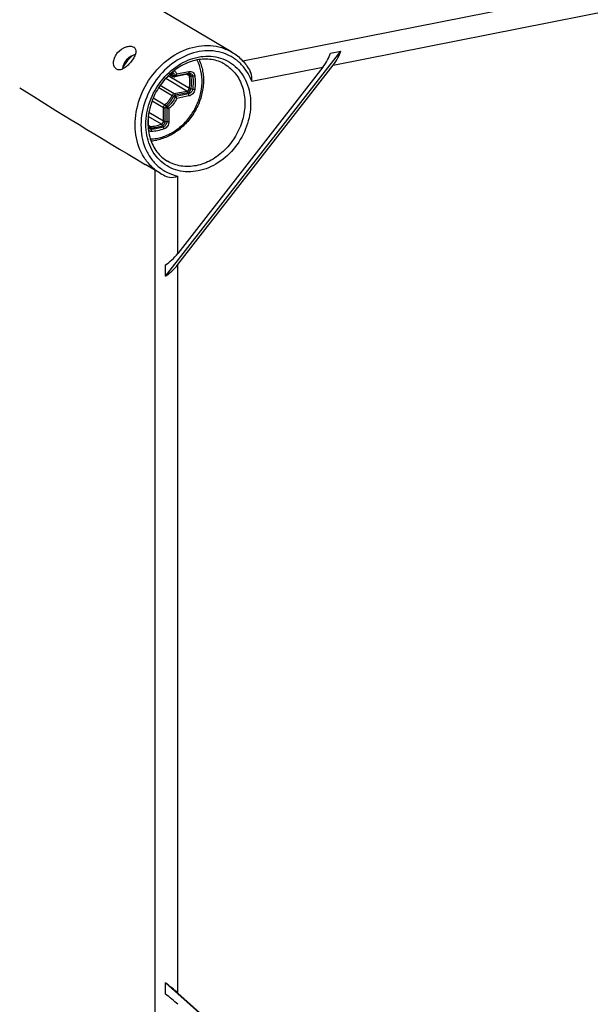
# Model space of a CAD drawing. Units: millimetres. Extents: x -3 to 844, y 0 to 594.
# Drawn here: x 29 to 60, y 27 to 79 of the extents above; entities that cross this region are included whole.
import ezdxf

# ---------------------------------------------------------------- set-up
doc = ezdxf.new("R2010")
doc.units = ezdxf.units.MM
doc.header["$LTSCALE"] = 46.255
doc.layers.add('DECKEL-GTI-GDXF_CONTINUOUS_LINE', color=7, linetype='CONTINUOUS')
doc.layers.add('DECKELSCHRAUDXF_CONTINUOUS_LINE', color=7, linetype='CONTINUOUS')

msp = doc.modelspace()

# ---------------------------------------------------------------- linework, layer by layer
at = {"layer": 'DECKEL-GTI-GDXF_CONTINUOUS_LINE', "color": 9, "linetype": 'CONTINUOUS'}
for p, q in [((41.13736, 76.98244), (111.80707, 90.93726)), ((45.96128, 76.7536), (107.6968, 88.94423)), ((41.61928, 75.8962), (45.41015, 76.64477)), ((36.47384, 22.51099), (36.47384, 71.15243)), ((37.67865, 66.72889), (37.67865, 70.84222)), ((37.67865, 27.33469), (37.67865, 66.13088))]:
    msp.add_line(p, q, dxfattribs=at)
at = {"layer": 'DECKEL-GTI-GDXF_CONTINUOUS_LINE', "color": 7, "linetype": 'CONTINUOUS'}
for p, q in [((40.56602, 77.44486), (33.62852, 81.55461)), ((37.02874, 65.52234), (46.37119, 77.5043)), ((45.82005, 77.39547), (46.37119, 77.5043)), ((37.67865, 66.13088), (45.96128, 76.7536)), ((45.41015, 76.64477), (37.67865, 66.72889)), ((36.74344, 70.99212), (35.94083, 71.46758)), ((37.02874, 65.52234), (37.02874, 66.12036)), ((46.37119, 19.58378), (37.02874, 27.87612)), ((37.02874, 27.27811), (37.02874, 27.87612)), ((37.67865, 27.33469), (45.96128, 19.98304))]:
    msp.add_line(p, q, dxfattribs=at)
for centre, radius, start, end in [((34.53806, 76.75642), 0.25479, 228.367309, 239.292315), ((38.05341, 73.20447), 2.5711, 239.365539, 247.741049)]:
    msp.add_arc(centre, radius, start, end, dxfattribs=at)
for centre, major_axis, ratio, start_param, end_param in [((44.96015, 76.91134), (0.80615, 0.98091), 0.40793027, -1.5079285, -0.76034415), ((45.51128, 77.02017), (0.80615, 0.98091), 0.40793027, -1.5079285, -0.76034415), ((58.90785, 62.22061), (38.99744, -20.67034), 0.07059175, -2.39671019, -2.16262996), ((37.22865, 66.99547), (0.80615, 0.98091), 0.40793027, -2.25551285, -1.5079285), ((37.22865, 66.39745), (0.80615, 0.98091), 0.40793027, -2.25551285, -1.5079285), ((37.22865, 27.60127), (0.89822, -0.7382), 0.07659696, 1.11006538, 1.85764973), ((37.22865, 27.00325), (0.89822, -0.7382), 0.07659696, 1.11006538, 1.85764973)]:
    msp.add_ellipse(centre, major_axis=major_axis, ratio=ratio, start_param=start_param, end_param=end_param, dxfattribs=at)
for points, knots in [([(28.01963, 77.95353), (28.01963, 78.42654), (28.19876, 79.39259), (28.90423, 80.67203), (29.95232, 81.65598), (30.82746, 82.03182), (31.26723, 82.11866)], [0, 0, 0, 0, 0.25071258, 0.50915424, 0.76240917, 1, 1, 1, 1]), ([(34.36879, 76.56598), (34.27167, 76.65219), (34.228, 76.90429), (34.31536, 77.19713), (34.50898, 77.50558), (34.81473, 77.71703), (35.13159, 77.77536), (35.27376, 77.74668), (35.32651, 77.71543)], [0, 0, 0, 0, 0.20716867, 0.34323868, 0.49124261, 0.77981324, 0.90220075, 1, 1, 1, 1]), ([(35.36452, 77.68781), (35.38389, 77.67063), (35.41755, 77.62838), (35.45356, 77.51594), (35.42831, 77.34086), (35.3279, 77.12658), (35.1745, 76.90769), (34.988, 76.71109), (34.78859, 76.56423), (34.58905, 76.48659), (34.45635, 76.50868), (34.40795, 76.53735)], [0, 0, 0, 0, 0.04380752, 0.08913432, 0.19614875, 0.33206813, 0.48806685, 0.64627348, 0.78860437, 0.90480214, 1, 1, 1, 1]), ([(35.40998, 77.31995), (35.23411, 77.27323), (34.90944, 77.07027), (34.74067, 76.72127), (34.72267, 76.54306)], [0, 0, 0, 0, 0.50395086, 1, 1, 1, 1]), ([(40.18376, 76.79958), (39.97057, 76.92588), (39.47606, 77.09933), (38.95514, 77.07897), (38.69831, 77.02826)], [0, 0, 0, 0, 0.48626964, 1, 1, 1, 1]), ([(40.56615, 77.44478), (40.76869, 77.32477), (41.1457, 77.02387), (41.42743, 76.63325), (41.5427, 76.42266)], [0, 0, 0, 0, 0.49511864, 1, 1, 1, 1]), ([(38.69831, 77.02826), (38.41988, 76.97328), (37.86126, 76.76022), (37.13634, 76.20808), (36.55809, 75.46506), (36.18241, 74.60183), (36.04463, 73.69998), (36.15973, 72.84424), (36.52022, 72.11704), (36.91161, 71.76421), (37.12569, 71.63739)], [0, 0, 0, 0, 0.12264499, 0.2535833, 0.38933682, 0.52511128, 0.65610665, 0.77882879, 0.89247309, 1, 1, 1, 1]), ([(41.61928, 75.8962), (41.62533, 75.94013), (41.64015, 76.11777), (41.60726, 76.30472), (41.5427, 76.42266)], [0, 0, 0, 0, 0.24799237, 1, 1, 1, 1]), ([(37.07949, 70.82497), (37.1278, 70.8052), (37.32629, 70.75456), (37.53725, 70.79075), (37.67865, 70.84222)], [0, 0, 0, 0, 0.25754201, 1, 1, 1, 1])]:
    msp.add_open_spline(points, degree=3, knots=knots, dxfattribs=at)
msp.add_open_spline([(35.32651, 77.71543), (35.33998, 77.70745), (35.35281, 77.69821), (35.36452, 77.68781)], degree=3, dxfattribs=at)
at = {"layer": 'DECKEL-GTI-GDXF_CONTINUOUS_LINE', "color": 9, "linetype": 'CONTINUOUS'}
for points, knots in [([(36.74329, 70.9922), (36.57131, 71.0941), (36.24795, 71.3433), (35.7238, 71.99614), (35.35514, 73.06205), (35.4258, 74.4609), (35.963, 75.81318), (36.89091, 76.93398), (38.08381, 77.66797), (39.19576, 77.8567), (40.02013, 77.71062), (40.39403, 77.54674), (40.56602, 77.44486)], [0, 0, 0, 0, 0.05625524, 0.11356657, 0.23373256, 0.36363465, 0.50000185, 0.63636855, 0.76626935, 0.88643396, 0.94374485, 1, 1, 1, 1]), ([(41.61928, 75.8962), (41.54895, 76.08224), (41.3718, 76.43551), (40.99735, 76.88621), (40.5332, 77.22939), (39.99888, 77.44989), (39.41702, 77.53897), (38.59632, 77.47884), (37.5743, 77.05879), (36.57124, 76.13921), (35.89307, 74.93048), (35.6352, 73.60296), (35.78523, 72.72207), (35.94368, 72.33504)], [0, 0, 0, 0, 0.05904985, 0.11623292, 0.17242974, 0.22872112, 0.28616823, 0.3455997, 0.47126717, 0.60546073, 0.74263963, 0.87583451, 1, 1, 1, 1]), ([(38.76723, 71.12133), (38.41765, 71.0523), (37.86591, 71.05481), (37.20659, 71.30679), (36.77638, 71.60507), (36.42521, 72.00254), (36.07371, 72.65219), (35.90273, 73.63053), (36.12858, 74.83655), (36.73498, 75.93861), (37.63642, 76.78435), (38.38903, 77.10767), (38.76723, 77.18235)], [0, 0, 0, 0, 0.11660233, 0.17299314, 0.22916048, 0.28617844, 0.34495007, 0.46905629, 0.60217055, 0.73938853, 0.87385264, 1, 1, 1, 1]), ([(38.76723, 77.18235), (39.11681, 77.25138), (39.66854, 77.24887), (40.32786, 76.99689), (40.75808, 76.69861), (41.10925, 76.30115), (41.46074, 75.65149), (41.63172, 74.67315), (41.40587, 73.46713), (40.79947, 72.36507), (39.89803, 71.51933), (39.14542, 71.19601), (38.76723, 71.12133)], [0, 0, 0, 0, 0.11660233, 0.17299314, 0.22916048, 0.28617844, 0.34495007, 0.46905629, 0.60217055, 0.73938853, 0.87385264, 1, 1, 1, 1]), ([(40.18376, 76.79958), (40.4041, 76.66905), (40.80524, 76.30916), (41.17531, 75.57208), (41.29524, 74.7126), (41.16124, 73.81325), (40.79018, 72.95548), (40.21663, 72.21727), (39.49347, 71.667), (38.9345, 71.45465), (38.65473, 71.39941)], [0, 0, 0, 0, 0.11037777, 0.22569092, 0.34857173, 0.47858303, 0.61281625, 0.74705754, 0.87709065, 1, 1, 1, 1]), ([(35.94368, 72.33504), (36.02096, 72.1463), (36.21416, 71.78951), (36.61784, 71.34247), (37.11316, 71.01332), (37.48702, 70.88375), (37.67865, 70.84222)], [0, 0, 0, 0, 0.2573171, 0.50674629, 0.75260867, 1, 1, 1, 1]), ([(38.65473, 71.39941), (38.39173, 71.34747), (37.85534, 71.32746), (37.34644, 71.50662), (37.12569, 71.63739)], [0, 0, 0, 0, 0.51096833, 1, 1, 1, 1])]:
    msp.add_open_spline(points, degree=3, knots=knots, dxfattribs=at)
at = {"layer": 'DECKELSCHRAUDXF_CONTINUOUS_LINE', "color": 9, "linetype": 'CONTINUOUS'}
for p, q in [((38.16555, 75.37186), (37.03464, 76.04181)), ((38.29358, 75.51424), (37.16802, 76.18102)), ((37.25354, 76.26441), (37.37714, 76.19119)), ((37.54168, 76.20537), (37.46349, 76.18628)), ((38.21858, 76.28383), (37.54394, 76.15061)), ((37.575, 76.19059), (37.54394, 76.15061)), ((37.575, 76.19059), (38.24965, 76.32381)), ((37.62825, 76.28343), (38.27162, 76.41047)), ((38.29358, 76.18214), (38.16045, 76.26101)), ((38.24965, 76.32381), (38.21858, 76.28383)), ((38.46821, 76.16707), (38.38411, 76.16512)), ((36.66738, 75.56373), (37.37714, 75.14327)), ((36.74494, 75.68055), (37.4909, 75.23864)), ((36.36912, 75.00339), (36.98404, 74.63911)), ((37.54168, 75.06122), (37.46349, 75.0985)), ((37.4909, 75.23864), (38.16555, 75.37186)), ((37.54394, 75.16594), (38.21858, 75.29916)), ((37.575, 75.08915), (37.54394, 75.16594)), ((38.24965, 75.22237), (37.575, 75.08915)), ((38.27162, 75.10969), (37.62826, 74.98265)), ((38.24965, 75.22237), (38.21858, 75.29916)), ((38.46821, 75.46543), (38.38411, 75.48324)), ((36.31233, 74.86052), (36.91685, 74.5024)), ((36.91685, 73.77036), (36.91685, 74.5024)), ((37.00793, 73.74646), (37.00793, 74.4785)), ((37.09281, 74.47072), (37.00793, 74.4785)), ((37.11249, 74.51076), (37.05544, 74.57516)), ((37.09281, 74.47072), (37.09281, 73.73868)), ((36.10045, 73.94347), (36.10045, 73.56727)), ((36.80893, 73.61013), (36.1077, 74.02554)), ((36.91685, 73.77036), (36.13758, 74.232)), ((37.20663, 74.4419), (37.20663, 73.74381)), ((36.09026, 73.55425), (36.10045, 73.56727)), ((36.19339, 73.48858), (36.11312, 73.53613)), ((36.26194, 73.33746), (36.23998, 73.41521)), ((36.90858, 73.46515), (36.8684, 73.5393)), ((37.09281, 73.73868), (37.00793, 73.74646))]:
    msp.add_line(p, q, dxfattribs=at)
at = {"layer": 'DECKELSCHRAUDXF_CONTINUOUS_LINE', "color": 7, "linetype": 'CONTINUOUS'}
for p, q in [((37.24287, 76.25429), (37.41445, 76.15264)), ((38.19461, 76.26776), (37.51996, 76.13454)), ((36.10556, 74.00135), (36.10556, 73.58054))]:
    msp.add_line(p, q, dxfattribs=at)
at = {"layer": 'DECKELSCHRAUDXF_CONTINUOUS_LINE', "color": 9, "linetype": 'CONTINUOUS'}
for centre, radius, start, end in [((36.8563, 76.05068), 2.09152, 27.599283, 27.900945), ((36.63969, 75.77522), 0.84668, 29.425591, 38.747499)]:
    msp.add_arc(centre, radius, start, end, dxfattribs=at)
at = {"layer": 'DECKELSCHRAUDXF_CONTINUOUS_LINE', "color": 7, "linetype": 'CONTINUOUS'}
for centre, radius, start, end in [((37.4909, 76.2817), 0.15, 239.358365, 281.169522), ((36.09815, 75.104), 2.38605, 273.636464, 281.192135)]:
    msp.add_arc(centre, radius, start, end, dxfattribs=at)
at = {"layer": 'DECKELSCHRAUDXF_CONTINUOUS_LINE', "color": 9, "linetype": 'CONTINUOUS'}
for points, knots in [([(35.24245, 77.2567), (35.1945, 77.21045), (35.00731, 77.01822), (34.84406, 76.8028), (34.73721, 76.63183)], [0, 0, 0, 0, 0.24836305, 1, 1, 1, 1]), ([(36.60723, 72.86606), (36.81359, 72.90681), (37.22649, 73.04889), (37.78599, 73.40849), (38.26921, 73.89627), (38.64602, 74.48124), (38.89328, 75.12694), (38.99496, 75.79356), (38.94379, 76.43925), (38.80406, 76.8394), (38.70983, 77.01965)], [0, 0, 0, 0, 0.11925427, 0.24443843, 0.37402228, 0.50554192, 0.63614841, 0.76317263, 0.88468346, 1, 1, 1, 1]), ([(37.46349, 76.18628), (37.45527, 76.20084), (37.42121, 76.25746), (37.38072, 76.31025), (37.34731, 76.34656)], [0, 0, 0, 0, 0.25309599, 1, 1, 1, 1]), ([(37.41445, 76.15264), (37.41062, 76.15491), (37.39575, 76.16511), (37.3838, 76.17939), (37.37714, 76.19119)], [0, 0, 0, 0, 0.24747374, 1, 1, 1, 1]), ([(37.37714, 76.19119), (37.38824, 76.18461), (37.41824, 76.17831), (37.44754, 76.18238), (37.46349, 76.18628)], [0, 0, 0, 0, 0.43996509, 1, 1, 1, 1]), ([(37.40117, 76.39325), (37.41472, 76.3794), (37.46761, 76.32159), (37.51269, 76.2567), (37.54168, 76.20537)], [0, 0, 0, 0, 0.24733748, 1, 1, 1, 1]), ([(37.54394, 76.15061), (37.53601, 76.14905), (37.51994, 76.14808), (37.4968, 76.15402), (37.47703, 76.16701), (37.46734, 76.17947), (37.46349, 76.18628)], [0, 0, 0, 0, 0.25808611, 0.50564525, 0.7500996, 1, 1, 1, 1]), ([(37.48956, 76.46228), (37.50269, 76.44895), (37.55408, 76.39356), (37.59881, 76.33203), (37.62825, 76.28343)], [0, 0, 0, 0, 0.24768703, 1, 1, 1, 1]), ([(37.51996, 76.13454), (37.52449, 76.13543), (37.53374, 76.13947), (37.54077, 76.14654), (37.54394, 76.15061)], [0, 0, 0, 0, 0.47226002, 1, 1, 1, 1]), ([(37.62826, 76.28344), (37.62251, 76.27488), (37.6102, 76.25853), (37.59344, 76.23947), (37.57926, 76.22559), (37.56832, 76.21603), (37.55568, 76.20883), (37.54634, 76.2065), (37.54168, 76.20537)], [0, 0, 0, 0, 0.25961508, 0.51440199, 0.6381773, 0.75918379, 0.8793389, 1, 1, 1, 1]), ([(37.54168, 76.20537), (37.54481, 76.19986), (37.55487, 76.19028), (37.56864, 76.18936), (37.575, 76.19059)], [0, 0, 0, 0, 0.49405325, 1, 1, 1, 1]), ([(37.575, 76.19059), (37.57694, 76.1931), (37.58075, 76.1991), (37.58785, 76.20821), (37.59602, 76.21835), (37.60673, 76.2338), (37.61847, 76.25526), (37.62532, 76.27382), (37.62826, 76.28343)], [0, 0, 0, 0, 0.08833946, 0.19741045, 0.32138411, 0.45097443, 0.72029794, 1, 1, 1, 1]), ([(38.19461, 76.26776), (38.19914, 76.26865), (38.20839, 76.27269), (38.21542, 76.27975), (38.21858, 76.28383)], [0, 0, 0, 0, 0.47226003, 1, 1, 1, 1]), ([(38.38411, 76.16512), (38.38093, 76.18461), (38.36831, 76.22192), (38.32945, 76.26554), (38.27615, 76.28831), (38.23743, 76.28755), (38.21858, 76.28383)], [0, 0, 0, 0, 0.26005387, 0.50504668, 0.74707181, 1, 1, 1, 1]), ([(38.29358, 76.18214), (38.29088, 76.19867), (38.27968, 76.23028), (38.25555, 76.25404), (38.242, 76.26206)], [0, 0, 0, 0, 0.51541773, 1, 1, 1, 1]), ([(38.27162, 76.41047), (38.27162, 76.39351), (38.26893, 76.36334), (38.25775, 76.33423), (38.24965, 76.32381)], [0, 0, 0, 0, 0.56239736, 1, 1, 1, 1]), ([(38.24965, 76.32381), (38.27453, 76.32873), (38.32567, 76.32972), (38.39603, 76.29966), (38.44735, 76.24206), (38.46401, 76.1928), (38.46821, 76.16707)], [0, 0, 0, 0, 0.25292885, 0.49495334, 0.73994544, 1, 1, 1, 1]), ([(38.27162, 76.41047), (38.3068, 76.41742), (38.37912, 76.41883), (38.47864, 76.37631), (38.55121, 76.29486), (38.57476, 76.22519), (38.58071, 76.1888)], [0, 0, 0, 0, 0.25292904, 0.49495334, 0.73994523, 1, 1, 1, 1]), ([(38.29358, 75.51424), (38.31078, 75.62631), (38.32858, 75.84987), (38.31131, 76.07364), (38.29358, 76.18214)], [0, 0, 0, 0, 0.50770768, 1, 1, 1, 1]), ([(38.29358, 76.18214), (38.30525, 76.17523), (38.33572, 76.16643), (38.36671, 76.16472), (38.38411, 76.16512)], [0, 0, 0, 0, 0.43782598, 1, 1, 1, 1]), ([(38.38411, 75.48324), (38.40167, 75.59766), (38.41984, 75.82589), (38.40221, 76.05435), (38.38411, 76.16512)], [0, 0, 0, 0, 0.50770768, 1, 1, 1, 1]), ([(38.58071, 76.1888), (38.56302, 76.18201), (38.52585, 76.17183), (38.48759, 76.16752), (38.46821, 76.16707)], [0, 0, 0, 0, 0.49434145, 1, 1, 1, 1]), ([(38.46821, 76.16707), (38.48683, 76.05309), (38.50498, 75.81801), (38.48628, 75.58316), (38.46821, 75.46543)], [0, 0, 0, 0, 0.49229232, 1, 1, 1, 1]), ([(38.58071, 76.1888), (38.60022, 76.06934), (38.61924, 75.82296), (38.59964, 75.57682), (38.58071, 75.45343)], [0, 0, 0, 0, 0.49229232, 1, 1, 1, 1]), ([(38.16555, 75.37186), (38.19739, 75.37815), (38.2581, 75.41659), (38.28839, 75.4804), (38.29358, 75.51424)], [0, 0, 0, 0, 0.48664131, 1, 1, 1, 1]), ([(38.29358, 75.51424), (38.30563, 75.50711), (38.33557, 75.49511), (38.36652, 75.48697), (38.38411, 75.48324)], [0, 0, 0, 0, 0.43764722, 1, 1, 1, 1]), ([(36.98404, 74.63911), (37.06737, 74.7054), (37.21923, 74.86012), (37.33185, 75.04517), (37.37714, 75.14327)], [0, 0, 0, 0, 0.49634193, 1, 1, 1, 1]), ([(37.05544, 74.57516), (37.14194, 74.64398), (37.29957, 74.80458), (37.41648, 74.99667), (37.46349, 75.0985)], [0, 0, 0, 0, 0.49634193, 1, 1, 1, 1]), ([(37.54168, 75.06122), (37.49223, 74.95411), (37.36927, 74.75207), (37.20347, 74.58314), (37.11249, 74.51076)], [0, 0, 0, 0, 0.50365285, 1, 1, 1, 1]), ([(37.37714, 75.14327), (37.38815, 75.16712), (37.41955, 75.20928), (37.46681, 75.23388), (37.4909, 75.23864)], [0, 0, 0, 0, 0.51682325, 1, 1, 1, 1]), ([(37.37714, 75.14327), (37.38936, 75.13603), (37.41796, 75.12071), (37.44704, 75.10635), (37.46349, 75.0985)], [0, 0, 0, 0, 0.43789895, 1, 1, 1, 1]), ([(37.46349, 75.0985), (37.47128, 75.11537), (37.49348, 75.14517), (37.5269, 75.16257), (37.54394, 75.16594)], [0, 0, 0, 0, 0.51682324, 1, 1, 1, 1]), ([(37.4909, 75.23864), (37.50235, 75.23186), (37.52366, 75.20887), (37.53755, 75.18174), (37.54394, 75.16594)], [0, 0, 0, 0, 0.43838158, 1, 1, 1, 1]), ([(37.575, 75.08915), (37.56796, 75.08768), (37.55409, 75.0806), (37.54492, 75.06819), (37.54168, 75.06122)], [0, 0, 0, 0, 0.48317792, 1, 1, 1, 1]), ([(37.54169, 75.06121), (37.54632, 75.05901), (37.55579, 75.05491), (37.56823, 75.04559), (37.57905, 75.03468), (37.59291, 75.02029), (37.60926, 75.00292), (37.62215, 74.98926), (37.62826, 74.98264)], [0, 0, 0, 0, 0.13059768, 0.2618301, 0.3926258, 0.52167944, 0.77048875, 1, 1, 1, 1]), ([(37.62826, 74.98264), (37.62514, 74.99155), (37.61791, 75.00962), (37.60634, 75.03129), (37.59583, 75.04861), (37.58736, 75.06149), (37.58017, 75.075), (37.57685, 75.08455), (37.575, 75.08915)], [0, 0, 0, 0, 0.23722028, 0.48800423, 0.61665041, 0.74642778, 0.87534578, 1, 1, 1, 1]), ([(38.16555, 75.37186), (38.177, 75.36508), (38.1983, 75.34209), (38.21219, 75.31496), (38.21858, 75.29916)], [0, 0, 0, 0, 0.43838158, 1, 1, 1, 1]), ([(38.21858, 75.29916), (38.25975, 75.30729), (38.33824, 75.35699), (38.3774, 75.43949), (38.38411, 75.48324)], [0, 0, 0, 0, 0.48664131, 1, 1, 1, 1]), ([(38.46821, 75.46543), (38.46376, 75.43643), (38.44569, 75.37916), (38.39626, 75.30505), (38.32961, 75.24908), (38.27635, 75.22764), (38.24965, 75.22237)], [0, 0, 0, 0, 0.25474473, 0.51274797, 0.76371116, 1, 1, 1, 1]), ([(38.27162, 75.10969), (38.27162, 75.12889), (38.26756, 75.16736), (38.25686, 75.20454), (38.24965, 75.22237)], [0, 0, 0, 0, 0.49960325, 1, 1, 1, 1]), ([(38.58071, 75.45343), (38.57442, 75.41241), (38.54885, 75.33142), (38.47896, 75.22661), (38.3847, 75.14746), (38.30938, 75.11714), (38.27162, 75.10969)], [0, 0, 0, 0, 0.25474489, 0.512748, 0.76371105, 1, 1, 1, 1]), ([(38.58071, 75.45343), (38.56245, 75.45322), (38.52466, 75.45549), (38.48729, 75.46139), (38.46821, 75.46543)], [0, 0, 0, 0, 0.48349836, 1, 1, 1, 1]), ([(36.91685, 74.5024), (36.91685, 74.52819), (36.93001, 74.5806), (36.96352, 74.62278), (36.98404, 74.63911)], [0, 0, 0, 0, 0.49580444, 1, 1, 1, 1]), ([(36.91685, 74.5024), (36.92873, 74.49536), (36.95906, 74.48502), (36.99026, 74.48012), (37.00793, 74.4785)], [0, 0, 0, 0, 0.43760239, 1, 1, 1, 1]), ([(36.98404, 74.63911), (36.9961, 74.63196), (37.02116, 74.61162), (37.0435, 74.58865), (37.05544, 74.57516)], [0, 0, 0, 0, 0.43766263, 1, 1, 1, 1]), ([(37.00793, 74.4785), (37.00793, 74.49674), (37.01724, 74.53379), (37.04093, 74.56362), (37.05544, 74.57516)], [0, 0, 0, 0, 0.49580445, 1, 1, 1, 1]), ([(37.11249, 74.51076), (37.10649, 74.50596), (37.09662, 74.49363), (37.09288, 74.47827), (37.09281, 74.47072)], [0, 0, 0, 0, 0.50419527, 1, 1, 1, 1]), ([(37.09281, 74.47072), (37.09786, 74.47027), (37.10811, 74.46978), (37.12315, 74.46624), (37.13758, 74.46097), (37.15647, 74.45451), (37.17933, 74.44757), (37.19773, 74.44355), (37.20663, 74.4419)], [0, 0, 0, 0, 0.12931041, 0.26071532, 0.39165187, 0.52065513, 0.76943819, 1, 1, 1, 1]), ([(37.20664, 74.44189), (37.19939, 74.44708), (37.18417, 74.45781), (37.16424, 74.47057), (37.14739, 74.48108), (37.13436, 74.48916), (37.12236, 74.49895), (37.11587, 74.50693), (37.11249, 74.51076)], [0, 0, 0, 0, 0.22836424, 0.47672688, 0.605935, 0.73723322, 0.86924452, 1, 1, 1, 1]), ([(37.62826, 74.98265), (37.57746, 74.87873), (37.45485, 74.68218), (37.29427, 74.51504), (37.20663, 74.4419)], [0, 0, 0, 0, 0.50330763, 1, 1, 1, 1]), ([(36.26194, 73.33746), (36.24421, 73.33727), (36.20887, 73.34171), (36.16045, 73.36384), (36.12091, 73.39981), (36.1026, 73.43069), (36.09555, 73.44722)], [0, 0, 0, 0, 0.25199149, 0.49778184, 0.74477856, 1, 1, 1, 1]), ([(36.10556, 73.58054), (36.10556, 73.57942), (36.1051, 73.57462), (36.10272, 73.57016), (36.10045, 73.56727)], [0, 0, 0, 0, 0.2342396, 1, 1, 1, 1]), ([(36.10045, 73.56727), (36.10045, 73.54681), (36.10663, 73.50685), (36.13646, 73.45546), (36.18359, 73.42185), (36.22129, 73.415), (36.23998, 73.41521)], [0, 0, 0, 0, 0.26711522, 0.51625954, 0.75588986, 1, 1, 1, 1]), ([(36.13892, 73.50279), (36.14294, 73.50041), (36.15986, 73.49191), (36.17916, 73.48843), (36.19339, 73.48858)], [0, 0, 0, 0, 0.2472407, 1, 1, 1, 1]), ([(36.19339, 73.48858), (36.29654, 73.48973), (36.50665, 73.51242), (36.70921, 73.57186), (36.80893, 73.61013)], [0, 0, 0, 0, 0.49128103, 1, 1, 1, 1]), ([(36.19339, 73.48858), (36.20453, 73.48198), (36.22462, 73.45871), (36.2355, 73.43109), (36.23998, 73.41521)], [0, 0, 0, 0, 0.43972765, 1, 1, 1, 1]), ([(36.23998, 73.41521), (36.34529, 73.41638), (36.55979, 73.43954), (36.76659, 73.50023), (36.8684, 73.5393)], [0, 0, 0, 0, 0.49128103, 1, 1, 1, 1]), ([(36.90858, 73.46515), (36.80381, 73.42495), (36.59102, 73.3625), (36.3703, 73.33867), (36.26194, 73.33746)], [0, 0, 0, 0, 0.50871897, 1, 1, 1, 1]), ([(36.80893, 73.61013), (36.84004, 73.62207), (36.89472, 73.6686), (36.91685, 73.7365), (36.91685, 73.77036)], [0, 0, 0, 0, 0.4959763, 1, 1, 1, 1]), ([(36.80893, 73.61013), (36.82063, 73.6032), (36.84321, 73.58083), (36.86008, 73.55466), (36.8684, 73.5393)], [0, 0, 0, 0, 0.43776236, 1, 1, 1, 1]), ([(36.8684, 73.5393), (36.90863, 73.55474), (36.97931, 73.61488), (37.00793, 73.70268), (37.00793, 73.74646)], [0, 0, 0, 0, 0.4959763, 1, 1, 1, 1]), ([(37.09281, 73.73868), (37.09281, 73.68087), (37.05502, 73.56495), (36.96169, 73.48553), (36.90858, 73.46515)], [0, 0, 0, 0, 0.50402369, 1, 1, 1, 1]), ([(36.94609, 73.35698), (36.94304, 73.37562), (36.93317, 73.41283), (36.91782, 73.44809), (36.90858, 73.46515)], [0, 0, 0, 0, 0.49334965, 1, 1, 1, 1]), ([(36.91685, 73.77036), (36.92873, 73.76333), (36.95906, 73.75298), (36.99026, 73.74808), (37.00793, 73.74646)], [0, 0, 0, 0, 0.43760239, 1, 1, 1, 1]), ([(37.20663, 73.74381), (37.20663, 73.66205), (37.15319, 73.49812), (37.0212, 73.3858), (36.94609, 73.35698)], [0, 0, 0, 0, 0.5040237, 1, 1, 1, 1]), ([(37.20663, 73.74381), (37.18838, 73.74021), (37.15038, 73.73611), (37.1122, 73.73691), (37.09281, 73.73868)], [0, 0, 0, 0, 0.48851622, 1, 1, 1, 1]), ([(36.26836, 73.22315), (36.24053, 73.22284), (36.18499, 73.23066), (36.13515, 73.25669), (36.11355, 73.27317)], [0, 0, 0, 0, 0.50605212, 1, 1, 1, 1]), ([(36.26836, 73.22315), (36.27131, 73.24235), (36.27299, 73.28097), (36.26709, 73.31923), (36.26194, 73.33746)], [0, 0, 0, 0, 0.50617975, 1, 1, 1, 1]), ([(36.94609, 73.35698), (36.83629, 73.31484), (36.61327, 73.24939), (36.38193, 73.22442), (36.26836, 73.22315)], [0, 0, 0, 0, 0.50871897, 1, 1, 1, 1]), ([(36.21442, 72.82415), (36.24697, 72.82462), (36.37868, 72.82963), (36.50988, 72.84683), (36.60723, 72.86606)], [0, 0, 0, 0, 0.24705375, 1, 1, 1, 1])]:
    msp.add_open_spline(points, degree=3, knots=knots, dxfattribs=at)
at = {"layer": 'DECKELSCHRAUDXF_CONTINUOUS_LINE', "color": 7, "linetype": 'CONTINUOUS'}
for points, knots in [([(38.81076, 77.04685), (38.90144, 76.85373), (39.03188, 76.431), (39.06642, 75.75789), (38.9464, 75.07076), (38.68044, 74.41007), (38.28495, 73.81401), (37.78267, 73.31763), (37.20265, 72.95098), (36.77535, 72.8056), (36.56128, 72.76333)], [0, 0, 0, 0, 0.11693475, 0.23922776, 0.36623423, 0.49623285, 0.62685907, 0.75561721, 0.88040569, 1, 1, 1, 1]), ([(38.19461, 76.26776), (38.20394, 76.2696), (38.22049, 76.2707), (38.23626, 76.26546), (38.242, 76.26206)], [0, 0, 0, 0, 0.58776687, 1, 1, 1, 1]), ([(36.13892, 73.50279), (36.12971, 73.50825), (36.11696, 73.5237), (36.10745, 73.55146), (36.10556, 73.57013), (36.10556, 73.58054)], [0, 0, 0, 0, 0.36622366, 0.6439354, 1, 1, 1, 1])]:
    msp.add_open_spline(points, degree=3, knots=knots, dxfattribs=at)

doc.saveas('drawing.dxf')
